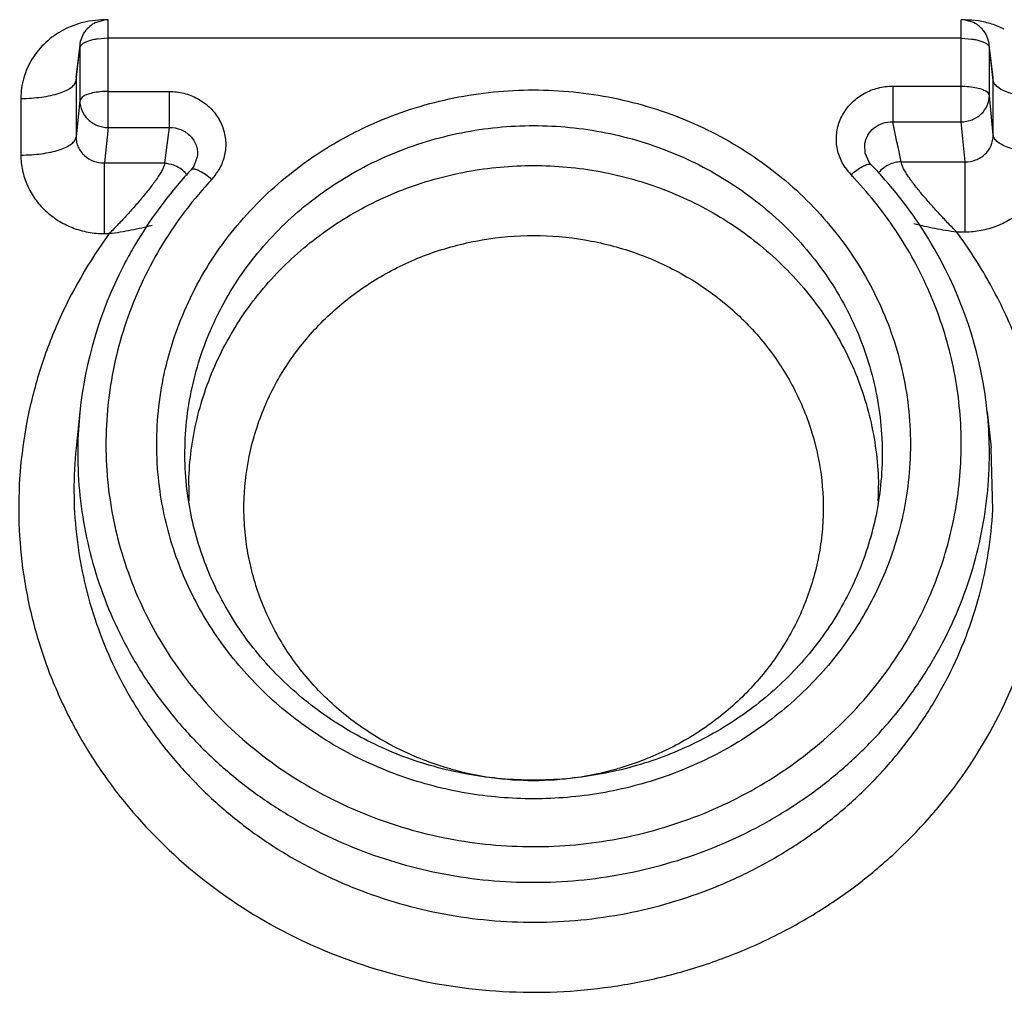
# Model space of a CAD drawing. Units: inches. Extents: x 0.6 to 23.8, y 0.7 to 18.2.
# Drawn here: x 4.6 to 4.8, y 8.9 to 9.1 of the extents above; entities that cross this region are included whole.
import ezdxf

# ---------------------------------------------------------------- set-up
doc = ezdxf.new("R2010")
doc.units = ezdxf.units.IN
doc.header["$LTSCALE"] = 1.3444444444
doc.header["$MEASUREMENT"] = 0
doc.layers.add('3_ALL_AXES', color=7, linetype='CONTINUOUS')
doc.layers.add('7_ALL_FEATURES', color=7, linetype='CONTINUOUS')

msp = doc.modelspace()

# ---------------------------------------------------------------- linework, layer by layer
at = {"layer": '3_ALL_AXES', "color": 9, "linetype": 'CONTINUOUS'}
for p, q in [((4.6554601712, 9.0952594647), (4.6554601712, 9.1147630631)), ((4.809754329, 9.0962751817), (4.809754329, 9.1147630631)), ((4.6554601712, 9.1113897995), (4.6535420828, 9.1112630259)), ((4.809754329, 9.1113897995), (4.6554601712, 9.1113897995)), ((4.809754329, 9.1113897995), (4.8116724174, 9.1112630259)), ((4.6503931214, 9.1102418883), (4.650363278, 9.1097233522)), ((4.6505278655, 9.1101014851), (4.650363278, 9.1097233522)), ((4.650363278, 9.1097233522), (4.650363278, 9.1001185255)), ((4.6507898077, 9.1103567639), (4.6505278655, 9.1101014851)), ((4.8144246926, 9.1103567639), (4.8146866347, 9.1101014851)), ((4.8146866347, 9.1101014851), (4.8148512222, 9.1097233522)), ((4.8148512222, 9.1097233522), (4.8148213788, 9.1102418882)), ((4.8148512222, 9.101071058), (4.8148512222, 9.1097233522)), ((4.7973754349, 9.1027375053), (4.809754329, 9.1027375053)), ((4.7973754349, 9.1027375053), (4.7973754349, 9.0962751817)), ((4.6507891718, 9.1007514463), (4.650363278, 9.1001185255)), ((4.6554601712, 9.1017849728), (4.6665287081, 9.1017849728)), ((4.6665287081, 9.1017849728), (4.6665287081, 9.0952594647)), ((4.8144246925, 9.1017044698), (4.8148512222, 9.101071058)), ((4.6554601712, 9.0952594647), (4.6665287081, 9.0952594647)), ((4.7973755695, 9.0962751817), (4.809754329, 9.0962751817)), ((4.7923572344, 9.0906192552), (4.7922976911, 9.0921972304)), ((4.7932679658, 9.0886307779), (4.7934892374, 9.0885212782)), ((4.6707099583, 9.0877329962), (4.6704820655, 9.087616492))]:
    msp.add_line(p, q, dxfattribs=at)
at = {"layer": '3_ALL_AXES', "color": 7, "linetype": 'CONTINUOUS'}
for p, q in [((4.6532159508, 9.1142427715), (4.6547007365, 9.114703861)), ((4.8119985494, 9.1142427715), (4.8105137637, 9.114703861)), ((4.6497129175, 9.1042870809), (4.6503931214, 9.1102418883)), ((4.8155016069, 9.1042868695), (4.8148213788, 9.1102418883)), ((4.6716052506, 9.0899425993), (4.6709950164, 9.0882814944)), ((4.6716054155, 9.0899430528), (4.6716032223, 9.0899268362)), ((4.7931061635, 9.0889754783), (4.792357106, 9.0906202674)), ((4.7923577563, 9.0906168247), (4.7923572345, 9.0906192925)), ((4.6709950164, 9.0882814944), (4.6704811238, 9.0876164487)), ((4.7934901545, 9.0885212249), (4.7931061635, 9.0889754783)), ((4.6503641852, 9.0438015999), (4.6496889824, 9.0372861516)), ((4.8144620705, 9.0438015999), (4.8151372732, 9.0372861516))]:
    msp.add_line(p, q, dxfattribs=at)
for centre, radius, start, end in [((4.6554750749, 9.109639675), 0.0051230441, 90.1669223451, 98.6934667889), ((4.8097394253, 9.109639675), 0.0051230441, 81.3065332139, 89.8330776544), ((4.6554431921, 9.1096828982), 0.0050747462, 116.0329039814, 145.1743973557), ((4.8097713081, 9.1096828982), 0.0050747462, 34.8256026475, 63.9670960266), ((4.7366617628, 9.0339766716), 0.0787691287, 41.8337849844, 43.8257345482), ((4.7275022663, 9.034497379), 0.0779285788, 138.3199252418, 150.3014381328), ((4.7279843387, 9.0341276263), 0.0785345113, 137.0708966048, 138.3523228953), ((4.7369727453, 9.0342390014), 0.0783624552, 29.9734638628, 41.8425291382), ((4.7259096311, 9.0354310399), 0.076082579, 150.3179821669, 152.8819309044), ((4.7388898274, 9.0354206158), 0.076111465, 28.0438082412, 29.923923158), ((4.7403044728, 9.0360663496), 0.0745591401, 5.9413399461, 28.1169451386), ((4.7245288837, 9.0360588796), 0.0745676352, 152.8277148589, 174.0586658321)]:
    msp.add_arc(centre, radius, start, end, dxfattribs=at)
at = {"layer": '3_ALL_AXES', "color": 9, "linetype": 'CONTINUOUS'}
for centre, radius, start, end in [((4.7968344184, 9.0934609966), 0.0097376502, 213.7578060392, 223.8353037436), ((4.6671565832, 9.092439098), 0.0096428701, 317.0598524517, 328.2578638377), ((4.7363922629, 9.0354440336), 0.0740431482, 43.1697132828, 43.8260861896), ((4.7282760879, 9.035582648), 0.0738331732, 137.0707367348, 137.7411840297), ((4.7230917499, 9.0362702263), 0.0731164582, 174.1066642863, 179.2050610781), ((4.741701215, 9.0362672961), 0.0731498105, 0.7930635091, 5.8981525307)]:
    msp.add_arc(centre, radius, start, end, dxfattribs=at)
at = {"layer": '3_ALL_AXES', "color": 7, "linetype": 'CONTINUOUS'}
for points, knots in [([(4.6503931214, 9.1102418883), (4.6504168319, 9.1104494608), (4.6505650528, 9.1112754512), (4.650918356, 9.112064088), (4.6512773629, 9.1125809865)], [0, 0, 0, 0, 0.2492322826, 1, 1, 1, 1]), ([(4.8148213788, 9.1102418883), (4.8147976682, 9.1104494608), (4.8146494474, 9.1112754512), (4.8142961442, 9.112064088), (4.8139371373, 9.1125809865)], [0, 0, 0, 0, 0.2492322826, 1, 1, 1, 1]), ([(4.7324131278, 8.9771919769), (4.7285418288, 8.9771919769), (4.7227188442, 8.9777003576), (4.7151560595, 8.9793593377), (4.707810628, 8.9816614568), (4.6991144782, 8.9857020322), (4.6897978803, 8.9922728518), (4.6819174365, 9.0003195891), (4.6767601381, 9.0080691634), (4.6736076373, 9.0147068605), (4.6711367474, 9.0215498713), (4.6700344128, 9.0269204024), (4.6696618066, 9.0305159097)], [0, 0, 0, 0, 0.1289226008, 0.1933912088, 0.2576121644, 0.3849814487, 0.5109282718, 0.6352557816, 0.7579745411, 0.8189245977, 0.8796206188, 1, 1, 1, 1]), ([(4.795164449, 9.0305159097), (4.7947918424, 9.0269203985), (4.7936895015, 9.0215498623), (4.7912186095, 9.0147068458), (4.788066114, 9.0080691491), (4.782908816, 9.0003195889), (4.775028389, 8.9922728622), (4.7657118049, 8.9857020507), (4.7570156649, 8.9816614658), (4.7496702255, 8.9793593488), (4.7421074273, 8.9777003658), (4.7362844325, 8.977191977), (4.7324131278, 8.9771919769)], [0, 0, 0, 0, 0.1203795121, 0.1810756063, 0.2420256747, 0.3647442566, 0.4890715348, 0.6150181416, 0.7423873636, 0.8066084332, 0.8710772108, 1, 1, 1, 1])]:
    msp.add_open_spline(points, degree=3, knots=knots, dxfattribs=at)
at = {"layer": '3_ALL_AXES', "color": 9, "linetype": 'CONTINUOUS'}
for points, knots in [([(4.6535420828, 9.1112630259), (4.6532499931, 9.1112229454), (4.6526980352, 9.1111269198), (4.6519353619, 9.1109254495), (4.6513003878, 9.1106796086), (4.6509377758, 9.1104710985), (4.6507898077, 9.1103567639)], [0, 0, 0, 0, 0.3025554164, 0.5742875904, 0.8081035428, 1, 1, 1, 1]), ([(4.8116724174, 9.1112630259), (4.8119645071, 9.1112229454), (4.8125164651, 9.1111269198), (4.8132791384, 9.1109254495), (4.8139141125, 9.1106796086), (4.8142767244, 9.1104710985), (4.8144246926, 9.1103567639)], [0, 0, 0, 0, 0.3025554196, 0.5742875946, 0.8081035461, 1, 1, 1, 1]), ([(4.7887385953, 9.088049945), (4.7882611371, 9.0887647769), (4.7874995955, 9.0903252691), (4.7870545941, 9.0928806412), (4.7873431949, 9.0954575221), (4.7883472973, 9.0978667465), (4.7899889246, 9.0999349839), (4.7917841363, 9.1012518533), (4.7933985735, 9.1020118115), (4.7951135102, 9.1025672748), (4.7964734195, 9.1027374619), (4.7973754349, 9.1027375053)], [0, 0, 0, 0, 0.123353646, 0.2454580556, 0.3674671927, 0.4904224817, 0.615122076, 0.7418316937, 0.8059970984, 0.870563091, 1, 1, 1, 1]), ([(4.809754329, 9.1027375053), (4.8102396317, 9.1027375053), (4.8111764309, 9.1026928323), (4.8124828308, 9.10249619), (4.8134442782, 9.1022260116), (4.8140640065, 9.101945003), (4.8143167576, 9.1017878708), (4.8144246925, 9.1017044698)], [0, 0, 0, 0, 0.3004463191, 0.5794236284, 0.8167081839, 0.9155544323, 1, 1, 1, 1]), ([(4.6554601712, 9.1017849728), (4.6549747421, 9.1017849728), (4.6540377164, 9.1017402776), (4.6527310522, 9.1015435407), (4.6517694771, 9.1012732341), (4.6511497642, 9.100992089), (4.6508970645, 9.1008348843), (4.6507891718, 9.1007514463)], [0, 0, 0, 0, 0.3004750397, 0.5794677316, 0.8167434598, 0.9155750364, 1, 1, 1, 1]), ([(4.6648674578, 9.0294491086), (4.6642285105, 9.0339471219), (4.6639695615, 9.0431319352), (4.6666930962, 9.0566552757), (4.6723954798, 9.069325952), (4.6808091572, 9.0805595561), (4.6915432266, 9.0898554252), (4.7041098589, 9.0968015203), (4.7179345921, 9.1010941182), (4.7275882177, 9.1020611265), (4.7324131278, 9.1020611265)], [0, 0, 0, 0, 0.1214631959, 0.2431913235, 0.3658332506, 0.4898628231, 0.6154948548, 0.7426561757, 0.8710043352, 1, 1, 1, 1]), ([(4.6665287081, 9.1017849728), (4.6674168363, 9.1017851113), (4.6687556637, 9.1016197299), (4.6704465533, 9.1010800008), (4.672041226, 9.1003414065), (4.6738215578, 9.0990617688), (4.6754687428, 9.0970492958), (4.6765065096, 9.0946977776), (4.6768573909, 9.0921696037), (4.6764974013, 9.0896437344), (4.6758015178, 9.0880846989), (4.6753571156, 9.087366011)], [0, 0, 0, 0, 0.1294262306, 0.1939936954, 0.258170139, 0.3849412102, 0.5097403076, 0.6327917458, 0.7548348324, 0.8768604782, 1, 1, 1, 1]), ([(4.7324131278, 9.1020611265), (4.7372380391, 9.1020611265), (4.7468916665, 9.1010941177), (4.7607164017, 9.0968015183), (4.773283035, 9.0898554212), (4.7840171048, 9.0805595496), (4.7924307816, 9.0693259425), (4.7981331636, 9.0566552633), (4.8008566956, 9.0431319202), (4.8005977441, 9.0339471056), (4.7999587955, 9.0294490919)], [0, 0, 0, 0, 0.1289956792, 0.2573438313, 0.3845051493, 0.5101371822, 0.6341667513, 0.7568086779, 0.8785368041, 1, 1, 1, 1]), ([(4.809754329, 9.0962751817), (4.8104165264, 9.0962837603), (4.8117401183, 9.0965425845), (4.8134281038, 9.0976023208), (4.8145749174, 9.0991849233), (4.8148504108, 9.1004520971), (4.8148512222, 9.101071058)], [0, 0, 0, 0, 0.257935663, 0.5119076919, 0.7589256213, 1, 1, 1, 1]), ([(4.650363278, 9.1001185255), (4.650363278, 9.0994913769), (4.6506359794, 9.0982099211), (4.6517802389, 9.0966049382), (4.6534698497, 9.0955291572), (4.6547972905, 9.095267302), (4.6554601712, 9.0952594647)], [0, 0, 0, 0, 0.242642655, 0.4902217661, 0.7435147106, 1, 1, 1, 1]), ([(4.6665287081, 9.0952594647), (4.6672407671, 9.0952705744), (4.6686700013, 9.0950128631), (4.6701720442, 9.0940074196), (4.6710193428, 9.0929049982), (4.6714528403, 9.0919687131), (4.6716642158, 9.0909639626), (4.671650165, 9.0902792708), (4.6716053958, 9.0899430618)], [0, 0, 0, 0, 0.2570318565, 0.5084094451, 0.6324455277, 0.7553003982, 0.8775823363, 1, 1, 1, 1]), ([(4.6696618126, 9.0305159103), (4.6692376813, 9.0346096573), (4.6692987272, 9.0429329776), (4.6721410887, 9.0551060066), (4.6776013398, 9.0664566664), (4.6854346397, 9.0764837709), (4.6952930046, 9.0847591444), (4.7067473669, 9.0909313449), (4.7192961321, 9.094740961), (4.7280418848, 9.0955988029), (4.7324131278, 9.0955988029)], [0, 0, 0, 0, 0.1213858788, 0.2431303025, 0.3658388837, 0.4899404699, 0.6156155964, 0.7427730928, 0.8710760201, 1, 1, 1, 1]), ([(4.7324131278, 9.0955988029), (4.7367843709, 9.0955988029), (4.7455301235, 9.094740961), (4.7580788887, 9.0909313449), (4.769533251, 9.0847591444), (4.7793916159, 9.0764837709), (4.7872249159, 9.0664566663), (4.792685167, 9.0551060065), (4.7955275284, 9.0429329776), (4.7955885744, 9.0346096572), (4.795164443, 9.0305159103)], [0, 0, 0, 0, 0.1289239799, 0.2572269072, 0.3843844036, 0.5100595301, 0.6341611163, 0.7568696976, 0.8786141212, 1, 1, 1, 1]), ([(4.7922976911, 9.0921972304), (4.7923755871, 9.0927715287), (4.7927609399, 9.0939071773), (4.7939412345, 9.0952682659), (4.795552355, 9.0961243242), (4.7967699946, 9.0962926479), (4.7973755702, 9.0962751784)], [0, 0, 0, 0, 0.2449270711, 0.4922324259, 0.7439707239, 1, 1, 1, 1]), ([(4.789810324, 9.0867168192), (4.7901569636, 9.0870113982), (4.7908212362, 9.0875359328), (4.7916657942, 9.0880901211), (4.7922797649, 9.0884049454), (4.7926606778, 9.0885570292), (4.7929840851, 9.0886385648), (4.7931836228, 9.0886456435), (4.7932679658, 9.0886307779)], [0, 0, 0, 0, 0.3393840769, 0.6308792444, 0.7517610971, 0.8536975608, 0.9361051958, 1, 1, 1, 1]), ([(4.6742157979, 9.0858700471), (4.6738640923, 9.0861597047), (4.6731899348, 9.0866748676), (4.6723337202, 9.0872163763), (4.6717115359, 9.0875219173), (4.6713252313, 9.087668366), (4.6709971986, 9.0877450586), (4.6707953076, 9.0877490738), (4.6707099583, 9.0877329962)], [0, 0, 0, 0, 0.3383566427, 0.6294730872, 0.7504376506, 0.8526441147, 0.9355037337, 1, 1, 1, 1]), ([(4.6736310738, 9.0852340316), (4.6703208691, 9.0815909059), (4.6644406102, 9.0736614007), (4.6582699425, 9.060288423), (4.6550320507, 9.0460162258), (4.6548666405, 9.0314206096), (4.6577789028, 9.017086604), (4.663648694, 9.003588568), (4.6722350977, 8.9914623431), (4.6831905955, 8.9811840848), (4.69607747, 8.9731530388), (4.7103863081, 8.967678559), (4.7255555862, 8.9649702995), (4.7409925965, 8.9651318012), (4.7560944354, 8.9681564455), (4.770272126, 8.9739303991), (4.7829638692, 8.9822261585), (4.7901541803, 8.9892812989), (4.7933301887, 8.9931015886)], [0, 0, 0, 0, 0.0618612574, 0.1230650029, 0.1838239289, 0.2444130677, 0.30513931, 0.3662855558, 0.4280642983, 0.4905843703, 0.5538369437, 0.6177007444, 0.6819634496, 0.7463546437, 0.8105854054, 0.8743899353, 0.9375646316, 1, 1, 1, 1]), ([(4.7933301887, 8.9931015886), (4.7960667884, 8.9963933316), (4.8009532872, 9.0034408347), (4.8062545283, 9.0150960539), (4.8093393452, 9.0274467403), (4.8101091696, 9.0401152964), (4.8085401108, 9.0527175165), (4.8046815329, 9.0648725911), (4.7986542527, 9.0762088569), (4.7933331606, 9.0829685038), (4.7903941803, 9.0861015179)], [0, 0, 0, 0, 0.1262143625, 0.2512955044, 0.3755624865, 0.4994372413, 0.6233968566, 0.7478935183, 0.8733427299, 1, 1, 1, 1]), ([(4.649982329, 9.0372846335), (4.6499468623, 9.0347262618), (4.6501450794, 9.0295988294), (4.6512506785, 9.0219777737), (4.6531497548, 9.0144959224), (4.6558274371, 9.0072289248), (4.6592534402, 9.0002463643), (4.6633975139, 8.9936185111), (4.6682153987, 8.9874080437), (4.6736628243, 8.9816781125), (4.6796833766, 8.9764818656), (4.686220556, 8.971872944), (4.6932080454, 8.9678929948), (4.7005793774, 8.9645841225), (4.7082608853, 8.9619749542), (4.7161787428, 8.9600944718), (4.7242547329, 8.9589572323), (4.7324105437, 8.9585780148), (4.740566371, 8.9589567595), (4.7486424477, 8.9600935022), (4.7565604131, 8.9619735537), (4.7642421187, 8.9645822217), (4.7716136346, 8.9678907192), (4.7786014363, 8.9718701873), (4.7851388578, 8.9764788003), (4.7911598355, 8.9816746099), (4.7966075425, 8.9874043033), (4.8014259591, 8.9936144026), (4.8055703329, 9.0002420899), (4.80899696, 9.0072243767), (4.8116749466, 9.014491272), (4.813574732, 9.0219729681), (4.8146805745, 9.0295939885), (4.8148793762, 9.0347214033), (4.8148440183, 9.0372797719)], [0, 0, 0, 0, 0.0303021115, 0.0606376285, 0.091043038, 0.1215522527, 0.1521944541, 0.1829938529, 0.2139675685, 0.2451263116, 0.2764728189, 0.3080031061, 0.3397055926, 0.3715626806, 0.4035506551, 0.4356412603, 0.4678023945, 0.4999993954, 0.5321964907, 0.5643575758, 0.5964483165, 0.6284362849, 0.6602935396, 0.6919960536, 0.7235265244, 0.7548730782, 0.786032005, 0.8170057668, 0.8478053338, 0.8784475613, 0.908956907, 0.9393623018, 0.9696979422, 1, 1, 1, 1]), ([(4.7324131278, 8.9738186855), (4.7283379296, 8.9738186855), (4.7201844761, 8.9745085852), (4.7083506261, 8.9775797928), (4.6972821397, 8.9825936612), (4.6873382264, 8.9893895145), (4.6788403328, 8.9977527115), (4.6731759789, 9.0058331787), (4.6696324262, 9.0127821932), (4.6667749036, 9.0199708322), (4.6654087553, 9.0256385229), (4.6648674578, 9.0294491086)], [0, 0, 0, 0, 0.1283218419, 0.2562121512, 0.3832028219, 0.5090270311, 0.6335101808, 0.7566651147, 0.8178609085, 0.8788058477, 1, 1, 1, 1]), ([(4.7999587955, 9.0294490919), (4.799417497, 9.0256385069), (4.7980513474, 9.0199708176), (4.7951938237, 9.0127821805), (4.79165027, 9.0058331678), (4.7859859155, 8.9977527031), (4.7774880221, 8.9893895088), (4.7675441096, 8.9825936577), (4.7564756244, 8.9775797913), (4.7446417765, 8.9745085845), (4.7364883249, 8.9738186855), (4.7324131278, 8.9738186855)], [0, 0, 0, 0, 0.1211941537, 0.182139093, 0.2433348873, 0.3664898246, 0.4909729746, 0.6167971827, 0.743787862, 0.871678172, 1, 1, 1, 1])]:
    msp.add_open_spline(points, degree=3, knots=knots, dxfattribs=at)
at = {"layer": '7_ALL_FEATURES', "color": 9, "linetype": 'CONTINUOUS'}
for p, q in [((4.6496848728, 9.1037842921), (4.650363278, 9.1097233522)), ((4.8155296274, 9.1037842921), (4.8148512222, 9.1097233522)), ((4.6497115229, 9.10427473), (4.6496848728, 9.1037842921)), ((4.8155296274, 9.1037842921), (4.8155027876, 9.1042764269)), ((4.6496848728, 9.1037842921), (4.6496848728, 9.0935411261)), ((4.8155296274, 9.0938553193), (4.8155296274, 9.1037842921)), ((4.6396909645, 9.1005167484), (4.6396909645, 9.0902735824)), ((4.8155296274, 9.0938553193), (4.8148512222, 9.101071058)), ((4.650363278, 9.1001185255), (4.6496848728, 9.0935411261)), ((4.6554601712, 9.0952594647), (4.6548001687, 9.0888604859)), ((4.6665287081, 9.0952594647), (4.6656541928, 9.0888604859)), ((4.8104327342, 9.089059443), (4.809754329, 9.0962751817)), ((4.6548001687, 9.0888604859), (4.6656541928, 9.0888604859)), ((4.6548001687, 9.0760653718), (4.6548001687, 9.0888604859)), ((4.7988847382, 9.089059443), (4.8104327342, 9.089059443)), ((4.8104327342, 9.0763882203), (4.8104327342, 9.089059443)), ((4.6548001687, 9.0760653718), (4.655691112, 9.0760653718)), ((4.8089068413, 9.0763882203), (4.8104327342, 9.0763882203)), ((4.649689004, 9.0372863601), (4.6496862501, 9.0372597393)), ((4.8151398549, 9.0372611977), (4.8151383104, 9.0372761361)), ((4.8154403227, 9.0260716141), (4.8151398549, 9.0372611977))]:
    msp.add_line(p, q, dxfattribs=at)
at = {"layer": '7_ALL_FEATURES', "color": 7, "linetype": 'CONTINUOUS'}
for p, q in [((4.6497127367, 9.1042854971), (4.6497115229, 9.10427473)), ((4.8155027876, 9.1042764269), (4.8155010097, 9.1042920668))]:
    msp.add_line(p, q, dxfattribs=at)
at = {"layer": '7_ALL_FEATURES', "color": 9, "linetype": 'CONTINUOUS'}
for centre, radius, start, end in [((4.6547272494, 9.098967346), 0.0157443624, 97.5146212276, 117.8622973882), ((4.6547826426, 9.0986581492), 0.0160581545, 90.0031275733, 97.5662893251), ((4.8104314829, 9.0986583213), 0.0160579824, 81.2353449621, 89.9955354907), ((4.810454644, 9.0988200924), 0.0158945713, 72.3005377797, 81.2290027877), ((4.8105508952, 9.0991173473), 0.0155821245, 63.3488443824, 72.3054001146), ((3.2304803156, 8.7647940146), 1.6015743819, 11.6812402444, 11.9449666411), ((4.7254578885, 9.0296961483), 0.0554142229, 179.1673161008, 182.1265157802), ((4.7393683674, 9.0296961483), 0.0554142226, 357.873790293, 0.8326838607), ((4.732426756, 9.0327760141), 0.0556308261, 254.3046080416, 269.9859639482), ((4.7323995048, 9.0327759341), 0.0556307461, 270.0140307943, 285.6976257916)]:
    msp.add_arc(centre, radius, start, end, dxfattribs=at)
for points, knots in [([(3.9408666479, 8.0719647429), (3.9792333478, 8.0719647429), (4.0368293195, 8.0746300404), (4.1130516398, 8.0834696079), (4.1886673834, 8.0958145032), (4.2817994002, 8.1177505455), (4.3723429899, 8.1482215706), (4.4426121904, 8.177523605), (4.4940644559, 8.2018917541), (4.5441847072, 8.2286026104), (4.5928523219, 8.2575961612), (4.6399485613, 8.2888041286), (4.6853635961, 8.3221463094), (4.7289850873, 8.3575466634), (4.7707071028, 8.394920373), (4.8104330975, 8.4341732439), (4.8480633501, 8.4752150687), (4.8835074086, 8.5179463062), (4.9166838342, 8.5622609852), (4.9475074924, 8.6080564991), (4.9759054049, 8.6552205884), (5.0018134876, 8.7036394083), (5.0329046018, 8.769630465), (5.0652877227, 8.8547223394), (5.088676961, 8.9425521037), (5.1018197523, 9.0138001016), (5.1112184405, 9.0855045447), (5.115945299, 9.1758658552), (5.1112184406, 9.2662271656), (5.1018197524, 9.3379316087), (5.0886769612, 9.4091796066), (5.0652877229, 9.4970093709), (5.0329046021, 9.5821012454), (5.0018134879, 9.648092302), (4.9759054052, 9.696511122), (4.9475074928, 9.7436752113), (4.9166838346, 9.7894707252), (4.8835074091, 9.8337854043), (4.8480633506, 9.8765166418), (4.810433098, 9.9175584666), (4.7707071033, 9.9568113375), (4.7289850878, 9.9941850472), (4.6853635966, 10.0295854012), (4.6399485619, 10.062927582), (4.5928523225, 10.0941355495), (4.5441847078, 10.1231291002), (4.4940644565, 10.1498399566), (4.442612191, 10.1742081057), (4.3723429905, 10.2035101402), (4.2817994007, 10.2339811654), (4.1886673838, 10.2559172077), (4.11305164, 10.268262103), (4.0368293196, 10.2771016706), (3.9792333478, 10.2797669681), (3.9408666479, 10.2797669681)], [0, 0, 0, 0, 0.0321786772, 0.0482678538, 0.0643408413, 0.0964172169, 0.1283944758, 0.144341028, 0.1602519973, 0.1761247472, 0.191956902, 0.207746533, 0.223491993, 0.239191935, 0.2548456151, 0.2704526893, 0.2860131673, 0.3015276692, 0.3169971728, 0.3324230341, 0.3478072057, 0.3631519441, 0.3784598762, 0.4089680397, 0.4393699908, 0.4545463978, 0.4697088389, 0.4999999999, 0.5302911609, 0.545453602, 0.560630009, 0.5910319601, 0.6215401236, 0.6368480556, 0.6521927941, 0.6675769657, 0.683002827, 0.6984723306, 0.7139868325, 0.7295473105, 0.7451543847, 0.7608080648, 0.7765080068, 0.7922534669, 0.8080430979, 0.8238752526, 0.8397480025, 0.8556589718, 0.871605524, 0.9035827829, 0.9356591586, 0.9517321461, 0.9678213228, 1, 1, 1, 1]), ([(3.9408666479, 7.9938135894), (3.983369356, 7.9938135894), (4.0471772765, 7.9969191865), (4.1315483343, 8.0072228875), (4.1943238439, 8.0180193565), (4.2564172856, 8.0318471611), (4.3379941109, 8.0542592388), (4.437468107, 8.0896304289), (4.5327499748, 8.1345728505), (4.6057045662, 8.175935238), (4.6585897924, 8.2095404299), (4.7095644034, 8.2456681024), (4.774674934, 8.2969842788), (4.8355890793, 8.3530590532), (4.891677548, 8.4134093006), (4.9311583918, 8.4605930176), (4.9679954072, 8.5096322935), (5.0020916724, 8.560397518), (5.0333611408, 8.6127519474), (5.071107898, 8.6843866966), (5.1108803172, 8.7772582637), (5.1403083283, 8.8737004195), (5.1573917691, 8.9521913002), (5.166951216, 9.0115747603), (5.1732423671, 9.0713417128), (5.1762406859, 9.1313360011), (5.1759450684, 9.1913938673), (5.1735518224, 9.2313655621), (5.1718077271, 9.2513011663)], [0, 0, 0, 0, 0.0644558611, 0.0966787124, 0.128866115, 0.1610121138, 0.1931115505, 0.2571193641, 0.3208435468, 0.3525934848, 0.3842555309, 0.415825616, 0.4473005056, 0.5099371109, 0.5411184519, 0.5722027328, 0.6031918893, 0.6340891941, 0.6648987742, 0.6956256662, 0.7568345548, 0.8177961703, 0.8482169471, 0.8786028666, 0.9089637981, 0.9393099891, 0.969651942, 1, 1, 1, 1]), ([(4.6473691506, 9.1128865173), (4.6462225921, 9.1122784326), (4.6440899243, 9.110774639), (4.6416128662, 9.107788169), (4.640047801, 9.1042888509), (4.6396909933, 9.1017659827), (4.6396909645, 9.1005167484)], [0, 0, 0, 0, 0.2552544818, 0.5065387033, 0.7543032476, 1, 1, 1, 1]), ([(4.6396909645, 9.1005167484), (4.64032413, 9.1005167484), (4.6415750334, 9.1005583952), (4.6433954593, 9.1007371989), (4.6450851091, 9.1010266103), (4.6465782224, 9.1014196418), (4.6478232119, 9.1018966694), (4.6486684442, 9.1023808586), (4.6491674174, 9.1028101135), (4.6494348739, 9.103124246), (4.6496146149, 9.1034474603), (4.649673551, 9.1036745225), (4.6496848728, 9.1037842921)], [0, 0, 0, 0, 0.1720919244, 0.339894696, 0.496810888, 0.6375487443, 0.7588320923, 0.8584479335, 0.9002577456, 0.9371862984, 0.9700067616, 1, 1, 1, 1]), ([(4.8255235356, 9.1005167484), (4.8248903702, 9.1005167484), (4.8236394667, 9.1005583952), (4.8218190409, 9.1007371989), (4.820129391, 9.1010266103), (4.8186362778, 9.1014196418), (4.8173912882, 9.1018966694), (4.8165460559, 9.1023808586), (4.8160470827, 9.1028101135), (4.8157796263, 9.103124246), (4.8155998853, 9.1034474603), (4.8155409492, 9.1036745225), (4.8155296274, 9.1037842921)], [0, 0, 0, 0, 0.1720919251, 0.3398946983, 0.4968108922, 0.6375487484, 0.7588320953, 0.8584479353, 0.9002577468, 0.937186299, 0.9700067618, 1, 1, 1, 1]), ([(4.6396909645, 9.0902735824), (4.64032413, 9.0902735824), (4.6415750334, 9.0903152292), (4.6433954593, 9.0904940329), (4.6450851091, 9.0907834443), (4.6465782224, 9.0911764758), (4.6478232119, 9.0916535035), (4.6486684443, 9.0921376927), (4.6491674174, 9.0925669476), (4.6494348739, 9.09288108), (4.6496146149, 9.0932042943), (4.649673551, 9.0934313565), (4.6496848728, 9.0935411261)], [0, 0, 0, 0, 0.1720919245, 0.3398946962, 0.4968108884, 0.6375487447, 0.7588320926, 0.8584479336, 0.9002577457, 0.9371862984, 0.9700067616, 1, 1, 1, 1]), ([(4.6496848728, 9.0935411261), (4.6496848744, 9.0932273727), (4.6497510751, 9.0925977313), (4.6500463082, 9.0916949654), (4.6505255533, 9.090868807), (4.6513850456, 9.0899099914), (4.6528169404, 9.0890546974), (4.6541406293, 9.0888452196), (4.6548001687, 9.0888604859)], [0, 0, 0, 0, 0.1222179885, 0.2444748149, 0.3673988053, 0.491498231, 0.7430174591, 1, 1, 1, 1]), ([(4.8104327342, 9.089059443), (4.8110920273, 9.0890427585), (4.8124216386, 9.0892581112), (4.8141254431, 9.090306107), (4.8152691839, 9.0919235592), (4.8155311873, 9.0932179482), (4.8155296274, 9.0938553193)], [0, 0, 0, 0, 0.2549194367, 0.5060535827, 0.7536349933, 1, 1, 1, 1]), ([(4.8255235356, 9.0905877756), (4.8248903702, 9.0905877756), (4.8236394667, 9.0906294224), (4.8218190409, 9.0908082261), (4.8201293911, 9.0910976375), (4.8186362778, 9.091490669), (4.8173912883, 9.0919676966), (4.8165460559, 9.0924518858), (4.8160470827, 9.0928811407), (4.8157796263, 9.0931952732), (4.8155998853, 9.0935184875), (4.8155409492, 9.0937455497), (4.8155296274, 9.0938553193)], [0, 0, 0, 0, 0.1720919244, 0.339894696, 0.496810888, 0.6375487443, 0.7588320923, 0.8584479335, 0.9002577456, 0.9371862984, 0.9700067616, 1, 1, 1, 1]), ([(4.6396909645, 9.0902735824), (4.6396909703, 9.0893445512), (4.6398868955, 9.0874761991), (4.6407560563, 9.0847897316), (4.6421658889, 9.0823154011), (4.6440605915, 9.0801498324), (4.6463659696, 9.0783750182), (4.6489930245, 9.0770579412), (4.6518397125, 9.0762475911), (4.6538135448, 9.0760653571), (4.6548001687, 9.0760653718)], [0, 0, 0, 0, 0.1212081936, 0.2430043021, 0.3658879813, 0.4901778729, 0.6159658801, 0.7431137101, 0.8712778428, 1, 1, 1, 1]), ([(4.8104327342, 9.0763882203), (4.8114182866, 9.0763882381), (4.8133898227, 9.0765700989), (4.8162331314, 9.0773793717), (4.8188569016, 9.0786950139), (4.8211594784, 9.0804682416), (4.8230519832, 9.0826324824), (4.8244600319, 9.0851058136), (4.8253280067, 9.0877913754), (4.8255235143, 9.0896590411), (4.8255235356, 9.0905877756)], [0, 0, 0, 0, 0.1286945986, 0.2568110099, 0.3839063409, 0.5096605082, 0.6339499985, 0.7568727945, 0.878724765, 1, 1, 1, 1]), ([(4.6656937929, 9.0888604859), (4.665667623, 9.0887002684), (4.6655858059, 9.0883399933), (4.6653649422, 9.0877552748), (4.6649988566, 9.0870939148), (4.6645335619, 9.0863584747), (4.663996717, 9.0855607774), (4.663386038, 9.0847311766), (4.6627211168, 9.0838762161), (4.6617693276, 9.0827006995), (4.6605095968, 9.081224872), (4.6589380662, 9.0794699141), (4.6573275073, 9.0777456217), (4.6562366131, 9.076617619), (4.6556880513, 9.0760653718)], [0, 0, 0, 0, 0.0297559206, 0.0675254084, 0.1141389549, 0.1680264909, 0.2270547023, 0.290328309, 0.3568007537, 0.4255639871, 0.5675485406, 0.7123992921, 0.8573258001, 1, 1, 1, 1]), ([(4.6700495175, 9.0305014591), (4.6700771852, 9.0324047249), (4.6703289916, 9.0362143366), (4.6716205236, 9.0437484654), (4.6746947924, 9.0529058915), (4.6795791072, 9.0612830216), (4.684442398, 9.0673483907), (4.6899424413, 9.0729693096), (4.6978650159, 9.0790038701), (4.7068287538, 9.0834532698), (4.7144434432, 9.0859920838), (4.7223051371, 9.0878227117), (4.7283773823, 9.0883830642), (4.7324131278, 9.0883830642)], [0, 0, 0, 0, 0.0606277611, 0.121337859, 0.2431284701, 0.3659991703, 0.4280183397, 0.4904053924, 0.6161266723, 0.7431580431, 0.8071844102, 0.8714565448, 1, 1, 1, 1]), ([(4.7324131278, 9.0883830642), (4.7364488734, 9.0883830642), (4.7425211185, 9.0878227117), (4.7503828125, 9.0859920838), (4.7579975018, 9.0834532699), (4.7669612397, 9.0790038701), (4.7748838143, 9.0729693096), (4.7803838577, 9.0673483907), (4.7852471485, 9.0612830216), (4.7901314633, 9.0529058914), (4.793205732, 9.0437484654), (4.794497264, 9.0362143366), (4.7947490705, 9.0324047248), (4.7947767381, 9.030501459)], [0, 0, 0, 0, 0.128543455, 0.1928155894, 0.2568419562, 0.383873327, 0.5095946074, 0.5719816602, 0.6340008295, 0.7568715293, 0.8786621407, 0.9393722388, 1, 1, 1, 1]), ([(4.7988847284, 9.0890594901), (4.7984980906, 9.0890439442), (4.7977240358, 9.0889354931), (4.7962692904, 9.0884272061), (4.7953285653, 9.0876871385), (4.7948526664, 9.0870963391)], [0, 0, 0, 0, 0.2522652759, 0.5054230308, 1, 1, 1, 1]), ([(4.808901164, 9.0763882203), (4.8083602698, 9.076929778), (4.8072842819, 9.0780356831), (4.8056946644, 9.0797261821), (4.8041408902, 9.0814471773), (4.8028929538, 9.082895785), (4.8019456635, 9.0840504518), (4.8012808672, 9.0848934956), (4.8006660187, 9.0857141579), (4.8001165069, 9.0865040773), (4.7996414647, 9.0872442565), (4.7992548072, 9.0879152453), (4.7990018072, 9.0885135091), (4.7989077915, 9.0888908804), (4.7988847381, 9.089059443)], [0, 0, 0, 0, 0.1411306444, 0.2844783692, 0.4278449202, 0.5686221192, 0.6369778301, 0.7032163704, 0.7665689105, 0.8260279354, 0.8805919573, 0.9287305183, 0.9686301036, 1, 1, 1, 1]), ([(4.6556880513, 9.0760653718), (4.6570195971, 9.0762539077), (4.6596254333, 9.0766855896), (4.6622036037, 9.0772668902), (4.6634539273, 9.0776058026)], [0, 0, 0, 0, 0.5093522387, 1, 1, 1, 1]), ([(4.8011982701, 9.0778952461), (4.8024399274, 9.0775641637), (4.8049974088, 9.0769954561), (4.807581592, 9.0765728405), (4.808901164, 9.0763882203)], [0, 0, 0, 0, 0.4909484611, 1, 1, 1, 1]), ([(4.655691112, 9.0760653718), (4.6520045169, 9.0710201138), (4.647275459, 9.0628339952), (4.6429069355, 9.0511563676), (4.6406333591, 9.0421292758), (4.6393860349, 9.0329293038), (4.6391773777, 9.0236558803), (4.640006599, 9.0144127494), (4.6418721913, 9.0053049926), (4.6447445848, 8.9964328937), (4.6485987554, 8.9878981342), (4.65338574, 8.9797925488), (4.6609596455, 8.969659656), (4.672509947, 8.9585029271), (4.6889613555, 8.9482054527), (4.707324047, 8.9413794412), (4.7235514473, 8.9388346435), (4.7366578135, 8.9387451984), (4.7464556406, 8.9396554607), (4.7560969613, 8.9415295996), (4.7654742547, 8.9443532313), (4.7744853092, 8.948087651), (4.7830267126, 8.9526987407), (4.7910069969, 8.9581303232), (4.8007358489, 8.966354692), (4.8111017751, 8.9783738023), (4.8171172971, 8.9895270955), (4.819453662, 8.9953134636)], [0, 0, 0, 0, 0.0614881287, 0.0920639177, 0.1225122648, 0.152885966, 0.1832343149, 0.2135963599, 0.2440138548, 0.2745271334, 0.3051724382, 0.3359795018, 0.3669691044, 0.4294555063, 0.4927222158, 0.5566339312, 0.6209472234, 0.6531985887, 0.6854328867, 0.7176086009, 0.7496883043, 0.781637978, 0.8134282672, 0.8450384199, 0.8764527373, 0.9385945689, 1, 1, 1, 1]), ([(4.7173773369, 8.9792194665), (4.714410876, 8.9800554543), (4.7086322877, 8.9822249025), (4.7006932298, 8.9868850602), (4.6937480243, 8.9927965565), (4.6880252796, 8.9997802422), (4.6837034537, 9.0076102703), (4.6813872735, 9.0146533345), (4.6803548352, 9.0204375773), (4.6798765998, 9.0262778246), (4.6803156457, 9.033631255), (4.6821398048, 9.0407796279), (4.6843766818, 9.0462354139), (4.6871338222, 9.0515019477), (4.6915037552, 9.0576222639), (4.6980270165, 9.0639462379), (4.7056297902, 9.0690849465), (4.7140787881, 9.0728730956), (4.7230996731, 9.0751885054), (4.7293106207, 9.0757118415), (4.7324131278, 9.0757118415)], [0, 0, 0, 0, 0.0640648191, 0.1275723829, 0.1904514439, 0.2526529728, 0.3142333791, 0.3753311964, 0.4057919121, 0.4362110116, 0.4969786579, 0.5579463404, 0.5886075044, 0.6193957807, 0.6813605049, 0.7439914023, 0.8072784331, 0.8711486194, 0.9355090452, 1, 1, 1, 1]), ([(4.7324131278, 9.0757118415), (4.7355155907, 9.0757118415), (4.741726449, 9.075188519), (4.7507472119, 9.0728731779), (4.7591961101, 9.0690851351), (4.7667988198, 9.0639465676), (4.7733220635, 9.0576227591), (4.7776920249, 9.0515025922), (4.7804492159, 9.0462361777), (4.7826861619, 9.0407805093), (4.784510442, 9.0336322765), (4.7849496549, 9.026278963), (4.7844715759, 9.0204387886), (4.7834393082, 9.0146546051), (4.7811233664, 9.0076115841), (4.7768018513, 8.9997815473), (4.77107943, 8.9927977871), (4.7641345429, 8.9868861472), (4.7561957833, 8.9822257758), (4.7504173708, 8.9800561426), (4.7474509902, 8.9792200503)], [0, 0, 0, 0, 0.064490993, 0.1288514556, 0.1927216564, 0.2560087287, 0.3186396919, 0.3806044874, 0.4113927963, 0.4420539893, 0.50302172, 0.5637893981, 0.5942085038, 0.6246692191, 0.6857670133, 0.7473473574, 0.8095487954, 0.8724277574, 0.9359352468, 1, 1, 1, 1]), ([(4.819453662, 8.9953134636), (4.8207859202, 8.9986130065), (4.8230297541, 9.0053771886), (4.8250735395, 9.0158507786), (4.8257502075, 9.026482747), (4.8250596664, 9.0371128434), (4.8230021541, 9.0475853035), (4.8196155119, 9.0577494683), (4.8149465611, 9.0674468089), (4.8110420187, 9.0734939939), (4.8089068413, 9.0763882203)], [0, 0, 0, 0, 0.1250173802, 0.249587922, 0.3739315879, 0.4982648285, 0.6228163629, 0.7478718382, 0.8736389799, 1, 1, 1, 1]), ([(4.6496875115, 9.0372596241), (4.6494205823, 9.0346734707), (4.6491591527, 9.0294682291), (4.6497430651, 9.0190633993), (4.6525487783, 9.0062122961), (4.6579962495, 8.994194332), (4.6637801079, 8.9853538551), (4.6688164473, 8.9791426139), (4.6744816838, 8.9734331892), (4.6807247857, 8.9682862652), (4.68747934, 8.9637485103), (4.6946796692, 8.9598663074), (4.7022560674, 8.9566802228), (4.7127579948, 8.95339313), (4.7237111665, 8.9516158237), (4.7347539481, 8.9513893707), (4.7430261085, 8.951999148), (4.7511924185, 8.9533771798), (4.7591723989, 8.9555160682), (4.7668869609, 8.9583910912), (4.7742605463, 8.961973279), (4.7812172462, 8.9662316911), (4.7876916004, 8.9711182625), (4.7936159037, 8.9765896111), (4.7989321616, 8.9825894671), (4.8035895435, 8.9890572408), (4.8075361213, 8.9959321284), (4.8107386574, 9.0031419084), (4.8131606983, 9.0106176464), (4.8147782599, 9.0182829065), (4.8153123339, 9.0234737803), (4.8154403227, 9.0260716141)], [0, 0, 0, 0, 0.0303197169, 0.0606395441, 0.121350085, 0.1824997018, 0.2133471686, 0.2443742081, 0.2755882486, 0.3069915693, 0.338578456, 0.3703344787, 0.4022418102, 0.4342739278, 0.4985197246, 0.5307349296, 0.5629403377, 0.5950992642, 0.6271763855, 0.6591417314, 0.6909663621, 0.7226288644, 0.7541136241, 0.7854100471, 0.8165181028, 0.8474422392, 0.8781959358, 0.9088000265, 0.9392793329, 0.9696675438, 1, 1, 1, 1])]:
    msp.add_open_spline(points, degree=3, knots=knots, dxfattribs=at)
at = {"layer": '7_ALL_FEATURES', "color": 7, "linetype": 'CONTINUOUS'}
for points, knots in [([(3.9408666479, 7.9076086117), (3.9854315699, 7.9076086117), (4.0523387516, 7.9109907351), (4.14074858, 7.9222119719), (4.2064868985, 7.9339662039), (4.2714535417, 7.9490162208), (4.335469411, 7.9673263558), (4.3983531454, 7.9888372771), (4.459921478, 8.0134901147), (4.5199973611, 8.0412187603), (4.5977452974, 8.0821017199), (4.6719966288, 8.1288738604), (4.7419830958, 8.1811107556), (4.7921033695, 8.2228332842), (4.8397754475, 8.2670209201), (4.8848592476, 8.3135544916), (4.9272272754, 8.3622961775), (4.966758738, 8.413105575), (5.0033342594, 8.4658402739), (5.0368557795, 8.5203434315), (5.0672203296, 8.5764624148), (5.0943426616, 8.6340338327), (5.1181475038, 8.6928912255), (5.1385586023, 8.7528671871), (5.1555260135, 8.81378839), (5.17346939, 8.8959729449), (5.1870889839, 9.0002893767), (5.1887361661, 9.1054316457), (5.1828782456, 9.1891892712), (5.1775646272, 9.2308629397), (5.1743185766, 9.2516087486)], [0, 0, 0, 0, 0.0645204709, 0.0967734327, 0.1289885854, 0.161159872, 0.1932814739, 0.2253445241, 0.2573393704, 0.2892579577, 0.3210937473, 0.3844733114, 0.4160299693, 0.4474865154, 0.4788413616, 0.5100938843, 0.5412449432, 0.5722962765, 0.603250938, 0.634113189, 0.6648881655, 0.6955823656, 0.726203011, 0.7567583334, 0.7872574403, 0.8177099275, 0.8784924716, 0.9392175891, 0.9695990642, 1, 1, 1, 1]), ([(3.9408666479, 7.8490525526), (3.9863620552, 7.8490525526), (4.0546724254, 7.8525109553), (4.1449448167, 7.86396144), (4.2343610696, 7.8799472993), (4.3441674422, 7.9083263579), (4.4503092786, 7.9476907422), (4.5321716218, 7.9854638066), (4.6115567261, 8.0272127966), (4.7061532397, 8.0867872481), (4.8110088306, 8.1694207914), (4.9058786827, 8.262148259), (4.9758195594, 8.3471204177), (5.0256821153, 8.4190014569), (5.0599065284, 8.4746532825), (5.0909146245, 8.5319485518), (5.1186109668, 8.5907287586), (5.1429131474, 8.6508246373), (5.1637609064, 8.7120584892), (5.1810873588, 8.7742607267), (5.1994078043, 8.8581685552), (5.2105459182, 8.9434304557), (5.2143338731, 9.0290897238), (5.2135161511, 9.0933903626), (5.2090351371, 9.1575523162), (5.203610805, 9.2001009234), (5.2002971522, 9.2212828764)], [0, 0, 0, 0, 0.0645169818, 0.0967785592, 0.1290017699, 0.1932781766, 0.2573180771, 0.2892401874, 0.321079147, 0.3844640792, 0.4474603271, 0.5100505533, 0.5722353839, 0.6031926276, 0.6340574846, 0.6648352355, 0.6955319635, 0.7261552265, 0.7567132635, 0.787214865, 0.8176699782, 0.8784576372, 0.9088366374, 0.9392125827, 0.9695965631, 1, 1, 1, 1]), ([(4.6678906749, 9.0881964716), (4.6677155393, 9.0882815017), (4.6669998984, 9.0885824833), (4.6662192901, 9.0887318669), (4.6656381416, 9.0887426815)], [0, 0, 0, 0, 0.2509048698, 1, 1, 1, 1]), ([(4.6698041178, 9.0866227242), (4.6695588887, 9.0869542251), (4.6689764735, 9.0875613476), (4.6682680059, 9.0880132736), (4.6678906749, 9.0881964716)], [0, 0, 0, 0, 0.4957290514, 1, 1, 1, 1])]:
    msp.add_open_spline(points, degree=3, knots=knots, dxfattribs=at)

doc.saveas('drawing.dxf')
